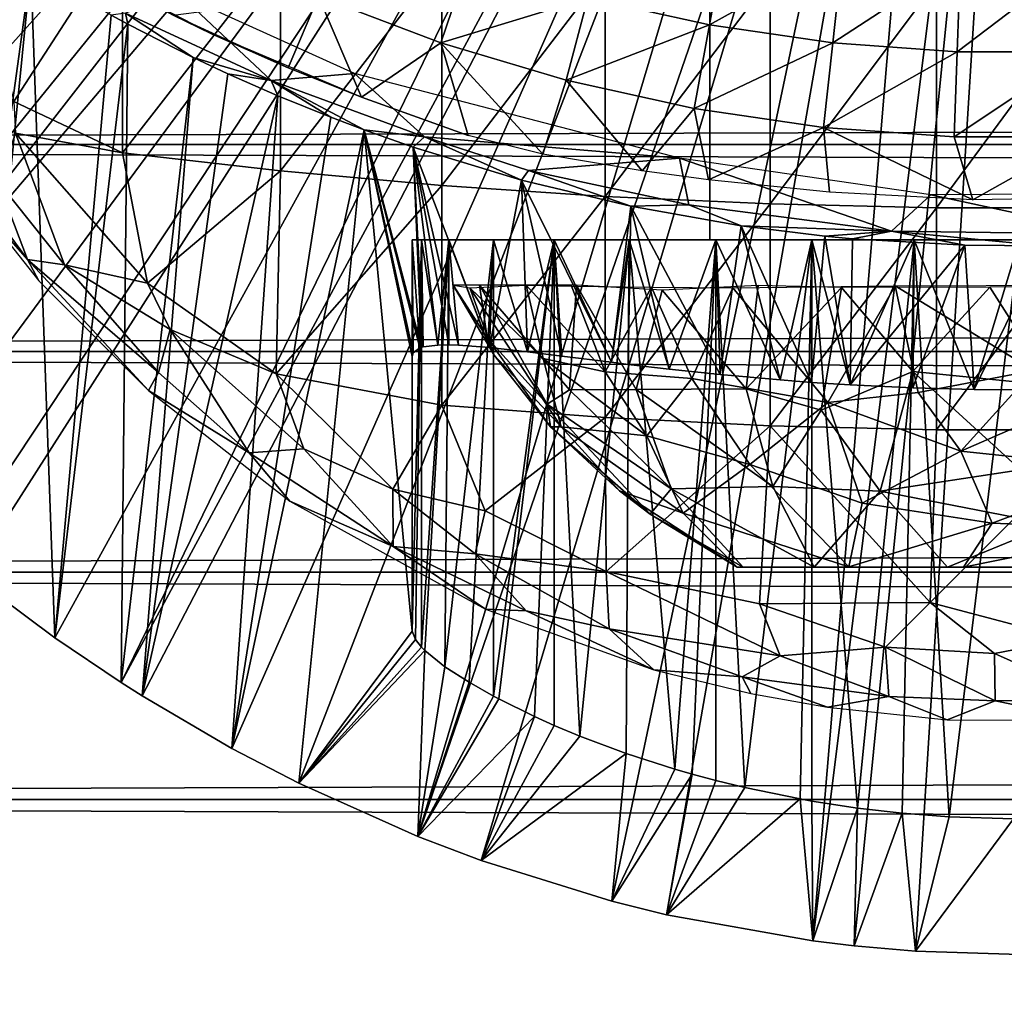
# Model space of a CAD drawing. Extents: x 0 to 598, y 0 to 1336.
# Drawn here: x 66 to 74, y 72 to 80 of the extents above; entities that cross this region are included whole.
import ezdxf

# ---------------------------------------------------------------- set-up
doc = ezdxf.new("R2010")
doc.units = 0
doc.header["$MEASUREMENT"] = 0

msp = doc.modelspace()

# ---------------------------------------------------------------- linework, layer by layer
for points in [[(71.476357, 87.160942, 276.06369), (61.144459, 79.559998, 276.06369), (60.85001, 80.009338, 276.06369)], [(61.94754, 78.446701, 276.06369), (61.144459, 79.559998, 276.06369), (71.476357, 87.160942, 276.06369)], [(61.94754, 78.446701, 276.06369), (71.476357, 87.160942, 276.06369), (62.31892, 77.9804, 276.06369)], [(62.31892, 77.9804, 276.06369), (71.476357, 87.160942, 276.06369), (71.876938, 86.760361, 276.06369)], [(62.31892, 77.9804, 276.06369), (71.876938, 86.760361, 276.06369), (63.155041, 77.02636, 276.06369)], [(71.876938, 86.760361, 276.06369), (63.606682, 76.560287, 276.06369), (63.155041, 77.02636, 276.06369)], [(71.876938, 86.760361, 276.06369), (63.79734, 76.373009, 276.06369), (63.606682, 76.560287, 276.06369)], [(72.341011, 86.435417, 276.06369), (63.79734, 76.373009, 276.06369), (71.876938, 86.760361, 276.06369)], [(72.341011, 86.435417, 276.06369), (64.463898, 75.759399, 276.06369), (63.79734, 76.373009, 276.06369)], [(64.980072, 75.325333, 276.06369), (64.463898, 75.759399, 276.06369), (72.341011, 86.435417, 276.06369)], [(65.153671, 75.186913, 276.06369), (64.980072, 75.325333, 276.06369), (72.341011, 86.435417, 276.06369)], [(72.341011, 86.435417, 276.06369), (65.865578, 74.656921, 276.06369), (65.153671, 75.186913, 276.06369)], [(72.341011, 86.435417, 276.06369), (66.421028, 74.283241, 276.06369), (65.865578, 74.656921, 276.06369)], [(72.854439, 86.195999, 276.06369), (66.421028, 74.283241, 276.06369), (72.341011, 86.435417, 276.06369)], [(72.854439, 86.195999, 276.06369), (66.598534, 74.17083, 276.06369), (66.421028, 74.283241, 276.06369)], [(67.351486, 73.730011, 276.06369), (66.598534, 74.17083, 276.06369), (72.854439, 86.195999, 276.06369)], [(72.854439, 86.195999, 276.06369), (67.91346, 73.437447, 276.06369), (67.351486, 73.730011, 276.06369)], [(72.854439, 86.195999, 276.06369), (68.913063, 72.989769, 276.06369), (67.91346, 73.437447, 276.06369)], [(73.401642, 86.04937, 276.06369), (68.913063, 72.989769, 276.06369), (72.854439, 86.195999, 276.06369)], [(73.401642, 86.04937, 276.06369), (69.443642, 72.788307, 276.06369), (68.913063, 72.989769, 276.06369)], [(70.54171, 72.447304, 276.06369), (69.443642, 72.788307, 276.06369), (73.401642, 86.04937, 276.06369)], [(73.401642, 86.04937, 276.06369), (71.000679, 72.33416, 276.06369), (70.54171, 72.447304, 276.06369)], [(73.401642, 86.04937, 276.06369), (72.228889, 72.11367, 276.06369), (71.000679, 72.33416, 276.06369)], [(73.966011, 86, 276.06369), (72.228889, 72.11367, 276.06369), (73.401642, 86.04937, 276.06369)], [(73.966011, 86, 276.06369), (72.576569, 72.072571, 276.06369), (72.228889, 72.11367, 276.06369)], [(73.091751, 72.028648, 276.06369), (72.576569, 72.072571, 276.06369), (73.966011, 86, 276.06369)], [(73.966011, 86, 276.06369), (73.966011, 72, 276.06369), (73.091751, 72.028648, 276.06369)], [(65.135933, 80.731194, 361.180206), (65.520729, 79.159477, 360.813507), (66.43322, 80.571289, 361.674988)], [(65.017761, 80.688759, 325.607788), (64.980072, 75.325333, 276.06369), (65.66317, 80.273743, 325.609985)], [(66.43322, 80.571289, 361.674988), (65.520729, 79.159477, 360.813507), (66.43322, 78.72979, 361.034088)], [(66.43322, 80.571289, 361.674988), (66.43322, 78.72979, 361.034088), (67.760933, 80.437027, 362.090393)], [(70.33934, 80.03109, 335.546295), (71.501701, 80.567497, 334.6409), (71.361801, 79.804878, 335.546295)], [(71.361801, 79.804878, 335.546295), (71.501701, 80.567497, 334.6409), (72.482208, 80.424171, 334.6409)], [(40.000011, 78.800003, 356.589905), (557.866028, 78.800003, 356.589905), (557.866028, 80.370659, 355.490204)], [(40.000011, 78.800003, 356.589905), (557.866028, 80.370659, 355.490204), (40.000011, 80.370659, 355.490204)], [(40.000011, 80.370659, 338.637207), (557.866028, 80.370659, 338.637207), (557.866028, 78.800003, 337.537415)], [(40.000011, 80.370659, 338.637207), (557.866028, 78.800003, 337.537415), (40.000011, 78.800003, 337.537415)], [(67.760933, 80.437027, 362.090393), (66.43322, 78.72979, 361.034088), (67.760933, 78.577118, 361.443207)], [(67.760933, 80.437027, 362.090393), (67.760933, 78.577118, 361.443207), (69.11367, 80.328972, 362.424805)], [(71.361801, 79.804878, 335.546295), (72.482208, 80.424171, 334.6409), (72.39798, 79.653412, 335.546295)], [(72.39798, 79.653412, 335.546295), (72.482208, 80.424171, 334.6409), (73.470528, 80.35231, 334.6409)], [(69.11367, 80.328972, 362.424805), (67.760933, 78.577118, 361.443207), (69.11367, 78.454239, 361.7724)], [(68.078918, 80.043373, 336.499786), (69.335968, 80.330841, 335.546295), (69.106438, 79.653221, 336.499786)], [(69.106438, 79.653221, 336.499786), (69.335968, 80.330841, 335.546295), (70.33934, 80.03109, 335.546295)], [(69.11367, 80.328972, 362.424805), (69.11367, 78.454239, 361.7724), (70.485992, 80.247543, 362.676788)], [(72.39798, 79.653412, 335.546295), (73.470528, 80.35231, 334.6409), (73.442413, 79.577477, 335.546295)], [(73.442413, 79.577477, 335.546295), (73.470528, 80.35231, 334.6409), (74.461479, 80.35231, 334.6409)], [(73.442413, 79.577477, 335.546295), (74.461479, 80.35231, 334.6409), (74.489594, 79.577477, 335.546295)], [(65.66317, 80.273743, 325.609985), (64.980072, 75.325333, 276.06369), (65.153671, 75.186913, 276.06369)], [(65.66317, 80.273743, 325.609985), (65.153671, 75.186913, 276.06369), (65.865578, 74.656921, 276.06369)], [(65.865578, 74.656921, 276.06369), (66.337784, 79.884659, 325.612), (65.66317, 80.273743, 325.609985)], [(66.228088, 80.224487, 338.562286), (66.85881, 79.885574, 337.496796), (67.179817, 79.728783, 338.165497)], [(70.485992, 80.247543, 362.676788), (69.11367, 78.454239, 361.7724), (70.485992, 78.361649, 362.020508)], [(70.485992, 80.247543, 362.676788), (70.485992, 78.361649, 362.020508), (71.872368, 80.193069, 362.845306)], [(71.872368, 80.193069, 362.845306), (70.485992, 78.361649, 362.020508), (71.872368, 78.299698, 362.186401)], [(71.365997, 80.243553, 290.663696), (71.365997, 80.243553, 310.463715), (71.365997, 78, 290.663696)], [(71.365997, 78, 290.663696), (71.365997, 80.243553, 310.463715), (71.365997, 78, 310.463715)], [(71.872368, 80.193069, 362.845306), (71.872368, 78.299698, 362.186401), (73.267181, 80.165779, 362.92981)], [(73.267181, 80.165779, 362.92981), (71.872368, 78.299698, 362.186401), (73.267181, 78.268669, 362.269592)], [(73.267181, 80.165779, 362.92981), (73.267181, 78.268669, 362.269592), (74.664833, 80.165779, 362.92981)], [(74.664833, 80.165779, 362.92981), (73.267181, 78.268669, 362.269592), (74.664833, 78.268669, 362.269592)], [(66.909843, 80.064545, 326.066986), (66.459526, 79.901878, 325.851379), (67.681892, 79.335907, 325.895416)], [(68.078918, 80.043373, 336.499786), (67.825302, 79.442123, 337.497314), (66.85881, 79.885574, 337.496796)], [(66.909843, 80.064545, 326.066986), (67.681892, 79.335907, 325.895416), (68.380257, 79.393791, 326.052124)], [(68.440437, 79.197701, 337.497314), (67.825302, 79.442123, 337.497314), (68.078918, 80.043373, 336.499786)], [(69.106438, 79.653221, 336.499786), (68.440437, 79.197701, 337.497314), (68.078918, 80.043373, 336.499786)], [(69.106438, 79.653221, 336.499786), (70.33934, 80.03109, 335.546295), (70.159554, 79.338608, 336.499786)], [(70.159554, 79.338608, 336.499786), (70.33934, 80.03109, 335.546295), (71.361801, 79.804878, 335.546295)], [(65.865578, 74.656921, 276.06369), (66.478981, 79.808647, 325.612488), (66.337784, 79.884659, 325.612)], [(66.337784, 79.884659, 325.612), (66.478981, 79.808647, 325.612488), (66.459526, 79.901878, 325.851379)], [(66.459526, 79.901878, 325.851379), (66.478981, 79.808647, 325.612488), (67.02803, 79.530151, 325.614014)], [(66.459526, 79.901878, 325.851379), (67.02803, 79.530151, 325.614014), (67.681892, 79.335907, 325.895416)], [(67.179817, 79.728783, 338.165497), (66.85881, 79.885574, 337.496796), (67.825302, 79.442123, 337.497314)], [(66.421028, 74.283241, 276.06369), (66.478981, 79.808647, 325.612488), (65.865578, 74.656921, 276.06369)], [(66.421028, 74.283241, 276.06369), (67.02803, 79.530151, 325.614014), (66.478981, 79.808647, 325.612488)], [(70.159554, 79.338608, 336.499786), (71.361801, 79.804878, 335.546295), (71.232712, 79.101189, 336.499786)], [(71.232712, 79.101189, 336.499786), (71.361801, 79.804878, 335.546295), (72.39798, 79.653412, 335.546295)], [(67.179817, 79.728783, 338.165497), (67.825302, 79.442123, 337.497314), (68.440437, 79.197701, 337.791809)], [(69.106438, 79.653221, 336.499786), (69.334999, 78.875389, 337.533569), (68.440437, 79.197701, 337.497314)], [(70.159554, 79.338608, 336.499786), (69.963882, 78.719292, 337.491089), (69.106438, 79.653221, 336.499786)], [(69.963882, 78.719292, 337.491089), (69.334999, 78.875389, 337.533569), (69.106438, 79.653221, 336.499786)], [(71.232712, 79.101189, 336.499786), (72.39798, 79.653412, 335.546295), (72.320251, 78.942223, 336.499786)], [(72.320251, 78.942223, 336.499786), (72.39798, 79.653412, 335.546295), (73.442413, 79.577477, 335.546295)], [(72.320251, 78.942223, 336.499786), (73.442413, 79.577477, 335.546295), (73.416458, 78.862518, 336.499786)], [(73.416458, 78.862518, 336.499786), (73.442413, 79.577477, 335.546295), (74.489594, 79.577477, 335.546295)], [(73.416458, 78.862518, 336.499786), (74.489594, 79.577477, 335.546295), (74.515549, 78.862518, 336.499786)], [(66.598534, 74.17083, 276.06369), (67.02803, 79.530151, 325.614014), (66.421028, 74.283241, 276.06369)], [(66.598534, 74.17083, 276.06369), (67.31884, 79.393227, 325.614807), (67.02803, 79.530151, 325.614014)], [(67.681892, 79.335907, 325.895416), (67.02803, 79.530151, 325.614014), (67.31884, 79.393227, 325.614807)], [(67.737091, 79.208672, 325.615814), (67.31884, 79.393227, 325.614807), (66.598534, 74.17083, 276.06369)], [(67.681892, 79.335907, 325.895416), (67.31884, 79.393227, 325.614807), (67.737091, 79.208672, 325.615814)], [(68.380257, 79.393791, 326.052124), (67.681892, 79.335907, 325.895416), (68.967812, 78.86467, 325.922333)], [(68.440437, 79.197701, 337.791809), (67.825302, 79.442123, 337.497314), (68.440437, 79.197701, 337.497314)], [(68.380257, 79.393791, 326.052124), (68.967812, 78.86467, 325.922333), (71.110649, 78.685638, 326.068726)], [(67.681892, 79.335907, 325.895416), (68.463966, 78.921242, 325.617493), (68.967812, 78.86467, 325.922333)], [(67.681892, 79.335907, 325.895416), (67.737091, 79.208672, 325.615814), (68.182068, 79.027809, 325.616791)], [(67.681892, 79.335907, 325.895416), (68.182068, 79.027809, 325.616791), (68.463966, 78.921242, 325.617493)], [(69.963882, 78.719292, 337.491089), (70.159554, 79.338608, 336.499786), (70.797012, 78.576958, 337.40799)], [(70.797012, 78.576958, 337.40799), (70.159554, 79.338608, 336.499786), (71.232712, 79.101189, 336.499786)], [(66.598534, 74.17083, 276.06369), (67.351486, 73.730011, 276.06369), (67.737091, 79.208672, 325.615814)], [(67.351486, 73.730011, 276.06369), (68.182068, 79.027809, 325.616791), (67.737091, 79.208672, 325.615814)], [(65.520729, 79.159477, 360.813507), (65.535721, 78.894119, 360.71167), (66.43322, 78.72979, 361.034088)], [(68.440437, 79.197701, 337.791809), (68.440437, 79.197701, 337.497314), (69.334999, 78.875389, 337.533569)], [(70.797012, 78.576958, 337.40799), (71.232712, 79.101189, 336.499786), (71.354393, 78.501472, 337.365112)], [(71.354393, 78.501472, 337.365112), (71.232712, 79.101189, 336.499786), (72.320251, 78.942223, 336.499786)], [(67.351486, 73.730011, 276.06369), (68.463966, 78.921242, 325.617493), (68.182068, 79.027809, 325.616791)], [(65.947823, 77.789299, 360.299988), (65.535721, 78.894119, 360.71167), (65.385002, 78.492256, 360.342926)], [(65.535721, 78.894119, 360.71167), (66.644745, 77.634697, 360.695587), (66.43322, 78.72979, 361.034088)], [(65.947823, 77.789299, 360.299988), (66.644745, 77.634697, 360.695587), (65.535721, 78.894119, 360.71167)], [(67.91346, 73.437447, 276.06369), (68.463966, 78.921242, 325.617493), (67.351486, 73.730011, 276.06369)], [(67.91346, 73.437447, 276.06369), (68.865997, 74.714203, 290.663696), (68.463966, 78.921242, 325.617493)], [(68.967812, 78.86467, 325.922333), (68.463966, 78.921242, 325.617493), (68.874634, 78.776802, 325.618286)], [(68.87455, 77.051567, 310.758911), (68.463966, 78.921242, 325.617493), (68.865997, 77.020332, 310.463715)], [(68.865997, 77.020332, 310.463715), (68.463966, 78.921242, 325.617493), (68.865997, 74.714203, 290.663696)], [(68.87455, 77.051567, 310.758911), (68.930641, 77.091347, 311.27301), (68.463966, 78.921242, 325.617493)], [(68.463966, 78.921242, 325.617493), (68.930641, 77.091347, 311.27301), (68.943489, 77.095673, 311.349304)], [(68.463966, 78.921242, 325.617493), (68.943489, 77.095673, 311.349304), (68.874634, 78.776802, 325.618286)], [(71.354393, 78.501472, 337.365112), (72.320251, 78.942223, 336.499786), (72.370781, 78.398453, 337.307587)], [(73.416458, 78.862518, 336.499786), (73.572372, 78.335663, 337.273376), (72.320251, 78.942223, 336.499786)], [(72.320251, 78.942223, 336.499786), (73.572372, 78.335663, 337.273376), (72.370781, 78.398453, 337.307587)], [(40.000011, 77.062218, 357.400299), (557.866028, 77.062218, 357.400299), (557.866028, 78.800003, 356.589905)], [(40.000011, 77.062218, 357.400299), (557.866028, 78.800003, 356.589905), (40.000011, 78.800003, 356.589905)], [(40.000011, 78.800003, 337.537415), (557.866028, 78.800003, 337.537415), (557.866028, 77.062218, 336.727112)], [(40.000011, 78.800003, 337.537415), (557.866028, 77.062218, 336.727112), (40.000011, 77.062218, 336.727112)], [(68.967812, 78.86467, 325.922333), (68.874634, 78.776802, 325.618286), (69.783691, 78.50106, 325.619904)], [(69.783691, 78.50106, 325.619904), (69.842804, 78.58152, 325.889496), (68.967812, 78.86467, 325.922333)], [(68.967812, 78.86467, 325.922333), (69.842804, 78.58152, 325.889496), (71.110649, 78.685638, 326.068726)], [(74.515549, 78.862518, 336.499786), (73.572372, 78.335663, 337.273376), (73.416458, 78.862518, 336.499786)], [(74.515549, 78.862518, 336.499786), (74.875877, 78.357567, 337.285309), (73.572372, 78.335663, 337.273376)], [(64.953278, 78.759392, 359.973389), (65.151443, 78.3862, 359.494507), (65.634682, 77.834152, 359.836823)], [(64.953278, 78.759392, 359.973389), (65.634682, 77.834152, 359.836823), (65.385002, 78.492256, 360.342926)], [(66.43322, 78.72979, 361.034088), (66.644745, 77.634697, 360.695587), (67.760933, 78.577118, 361.443207)], [(68.874634, 78.776802, 325.618286), (68.943489, 77.095673, 311.349304), (68.957481, 77.099579, 311.425293)], [(68.957481, 77.099579, 311.425293), (69.080681, 77.115349, 311.927795), (68.874634, 78.776802, 325.618286)], [(68.874634, 78.776802, 325.618286), (69.080681, 77.115349, 311.927795), (69.173569, 77.116623, 312.208008)], [(68.874634, 78.776802, 325.618286), (69.173569, 77.116623, 312.208008), (69.254532, 77.114113, 312.416107)], [(69.254532, 77.114113, 312.416107), (69.513763, 77.094299, 312.950195), (68.874634, 78.776802, 325.618286)], [(68.874634, 78.776802, 325.618286), (69.513763, 77.094299, 312.950195), (69.783691, 78.50106, 325.619904)], [(71.110649, 78.685638, 326.068726), (69.842804, 78.58152, 325.889496), (71.187775, 78.292152, 325.892578)], [(71.110649, 78.685638, 326.068726), (71.187775, 78.292152, 325.892578), (72.891357, 78.072952, 325.890717)], [(71.110649, 78.685638, 326.068726), (72.891357, 78.072952, 325.890717), (73.220375, 78.375824, 326.049164)], [(67.760933, 78.577118, 361.443207), (66.644745, 77.634697, 360.695587), (67.723312, 76.874756, 360.758423)], [(67.760933, 78.577118, 361.443207), (67.723312, 76.874756, 360.758423), (69.11367, 78.454239, 361.7724)], [(70.701843, 78.281464, 325.621185), (69.842804, 78.58152, 325.889496), (69.783691, 78.50106, 325.619904)], [(70.701843, 78.281464, 325.621185), (71.187775, 78.292152, 325.892578), (69.842804, 78.58152, 325.889496)], [(65.634682, 77.834152, 359.836823), (65.947823, 77.789299, 360.299988), (65.385002, 78.492256, 360.342926)], [(69.783691, 78.50106, 325.619904), (69.513763, 77.094299, 312.950195), (69.834053, 77.058746, 313.453186)], [(69.783691, 78.50106, 325.619904), (70.123093, 77.022919, 313.821655), (70.539101, 76.970642, 314.240814)], [(69.783691, 78.50106, 325.619904), (70.539101, 76.970642, 314.240814), (70.701843, 78.281464, 325.621185)], [(69.783691, 78.50106, 325.619904), (69.834053, 77.058746, 313.453186), (70.123093, 77.022919, 313.821655)], [(65.730637, 77.653587, 359.484222), (65.634682, 77.834152, 359.836823), (65.151443, 78.3862, 359.494507)], [(69.11367, 78.454239, 361.7724), (67.723312, 76.874756, 360.758423), (69.11367, 76.610497, 361.036987)], [(69.11367, 78.454239, 361.7724), (69.11367, 76.610497, 361.036987), (70.485992, 78.361649, 362.020508)], [(73.220375, 78.375824, 326.049164), (72.891357, 78.072952, 325.890717), (74.760399, 78.045219, 325.869568)], [(73.220375, 78.375824, 326.049164), (74.760399, 78.045219, 325.869568), (75.66642, 78.390236, 326.055878)], [(70.485992, 78.361649, 362.020508), (69.11367, 76.610497, 361.036987), (70.485992, 76.50692, 361.280701)], [(70.485992, 78.361649, 362.020508), (70.485992, 76.50692, 361.280701), (71.872368, 78.299698, 362.186401)], [(71.872368, 78.299698, 362.186401), (70.485992, 76.50692, 361.280701), (71.872368, 76.437637, 361.443695)], [(71.628632, 78.117233, 325.622192), (71.187775, 78.292152, 325.892578), (70.701843, 78.281464, 325.621185)], [(72.891357, 78.072952, 325.890717), (71.187775, 78.292152, 325.892578), (71.628632, 78.117233, 325.622192)], [(71.872368, 78.299698, 362.186401), (71.872368, 76.437637, 361.443695), (73.267181, 78.268669, 362.269592)], [(70.701843, 78.281464, 325.621185), (70.539101, 76.970642, 314.240814), (70.679573, 76.95343, 314.364197)], [(70.679573, 76.95343, 314.364197), (71.024269, 76.913147, 314.629791), (70.701843, 78.281464, 325.621185)], [(70.701843, 78.281464, 325.621185), (71.024269, 76.913147, 314.629791), (71.451035, 76.867767, 314.902344)], [(70.701843, 78.281464, 325.621185), (71.451035, 76.867767, 314.902344), (71.628632, 78.117233, 325.622192)], [(73.267181, 78.268669, 362.269592), (71.872368, 76.437637, 361.443695), (73.267181, 76.402924, 361.525391)], [(73.267181, 78.268669, 362.269592), (73.267181, 76.402924, 361.525391), (74.664833, 78.268669, 362.269592)], [(74.664833, 78.268669, 362.269592), (73.267181, 76.402924, 361.525391), (74.664833, 76.402924, 361.525391)], [(71.628632, 78.117233, 325.622192), (71.451035, 76.867767, 314.902344), (71.954559, 76.822472, 315.150299)], [(71.628632, 78.117233, 325.622192), (72.330177, 78.030029, 325.622711), (72.891357, 78.072952, 325.890717)], [(72.217613, 76.802521, 315.254944), (72.330177, 78.030029, 325.622711), (71.628632, 78.117233, 325.622192)], [(72.217613, 76.802521, 315.254944), (71.628632, 78.117233, 325.622192), (71.954559, 76.822472, 315.150299)], [(72.891357, 78.072952, 325.890717), (72.330177, 78.030029, 325.622711), (72.563782, 78.007957, 325.622894)], [(72.891357, 78.072952, 325.890717), (72.563782, 78.007957, 325.622894), (73.507133, 77.953629, 325.623199)], [(74.171631, 77.948448, 325.623199), (74.760399, 78.045219, 325.869568), (72.891357, 78.072952, 325.890717)], [(74.171631, 77.948448, 325.623199), (72.891357, 78.072952, 325.890717), (73.507133, 77.953629, 325.623199)], [(68.943489, 78, 289.778107), (68.865997, 78, 290.663696), (68.865997, 74.714203, 290.663696)], [(68.865997, 74.714203, 290.663696), (68.892776, 74.642921, 290.141815), (68.943489, 78, 289.778107)], [(68.87455, 77.051567, 310.758911), (68.865997, 77.020332, 310.463715), (68.865997, 78, 310.463715)], [(68.87455, 77.051567, 310.758911), (68.865997, 78, 310.463715), (68.930641, 77.091347, 311.27301)], [(68.930641, 77.091347, 311.27301), (68.865997, 78, 310.463715), (68.943489, 78, 311.349304)], [(68.865997, 78, 290.663696), (68.865997, 78, 310.463715), (68.865997, 74.714203, 290.663696)], [(68.865997, 74.714203, 290.663696), (68.865997, 78, 310.463715), (68.865997, 77.020332, 310.463715)], [(71.365997, 78, 310.463715), (68.865997, 78, 310.463715), (71.365997, 78, 290.663696)], [(71.365997, 78, 290.663696), (68.865997, 78, 310.463715), (68.865997, 78, 290.663696)], [(71.365997, 78, 290.663696), (68.865997, 78, 290.663696), (71.445152, 78, 289.98819)], [(71.445152, 78, 289.98819), (68.865997, 78, 290.663696), (68.943489, 78, 289.778107)], [(71.365997, 78, 310.463715), (68.943489, 78, 311.349304), (68.865997, 78, 310.463715)], [(68.943489, 78, 289.778107), (68.892776, 74.642921, 290.141815), (68.94355, 74.580872, 289.777802)], [(68.930641, 77.091347, 311.27301), (68.943489, 78, 311.349304), (68.943489, 77.095673, 311.349304)], [(68.943489, 78, 289.778107), (68.94355, 74.580872, 289.777802), (69.173569, 78, 288.919403)], [(69.173569, 78, 312.208008), (69.080681, 77.115349, 311.927795), (68.943489, 78, 311.349304)], [(68.943489, 78, 311.349304), (69.080681, 77.115349, 311.927795), (68.957481, 77.099579, 311.425293)], [(68.943489, 78, 311.349304), (68.957481, 77.099579, 311.425293), (68.943489, 77.095673, 311.349304)], [(71.445152, 78, 289.98819), (68.943489, 78, 289.778107), (69.173569, 78, 288.919403)], [(71.405502, 78, 310.915192), (69.173569, 78, 312.208008), (68.943489, 78, 311.349304)], [(71.405502, 78, 310.915192), (68.943489, 78, 311.349304), (71.365997, 78, 310.463715)], [(69.173569, 78, 288.919403), (68.94355, 74.580872, 289.777802), (68.972054, 74.552612, 289.628998)], [(69.173569, 78, 288.919403), (68.972054, 74.552612, 289.628998), (69.138748, 74.415947, 288.995911)], [(69.173569, 78, 312.208008), (69.173569, 77.116623, 312.208008), (69.080681, 77.115349, 311.927795)], [(69.173569, 78, 288.919403), (69.138748, 74.415947, 288.995911), (69.549278, 78, 288.113708)], [(69.549278, 78, 288.113708), (69.138748, 74.415947, 288.995911), (69.344147, 74.285133, 288.50769)], [(69.549278, 78, 313.013702), (69.513763, 77.094299, 312.950195), (69.173569, 78, 312.208008)], [(69.173569, 78, 312.208008), (69.513763, 77.094299, 312.950195), (69.254532, 77.114113, 312.416107)], [(69.173569, 78, 312.208008), (69.254532, 77.114113, 312.416107), (69.173569, 77.116623, 312.208008)], [(71.445152, 78, 289.98819), (69.173569, 78, 288.919403), (71.71434, 78, 289.363708)], [(71.71434, 78, 289.363708), (69.173569, 78, 288.919403), (69.549278, 78, 288.113708)], [(71.522797, 78, 311.352905), (69.549278, 78, 313.013702), (69.173569, 78, 312.208008)], [(71.522797, 78, 311.352905), (69.173569, 78, 312.208008), (71.405502, 78, 310.915192)], [(69.549278, 78, 288.113708), (69.344147, 74.285133, 288.50769), (69.549339, 74.168488, 288.113586)], [(69.549278, 78, 313.013702), (69.834053, 77.058746, 313.453186), (69.513763, 77.094299, 312.950195)], [(69.549278, 78, 288.113708), (69.549339, 74.168488, 288.113586), (70.059181, 78, 287.385498)], [(70.059181, 78, 313.741913), (69.834053, 77.058746, 313.453186), (69.549278, 78, 313.013702)], [(71.71434, 78, 289.363708), (69.549278, 78, 288.113708), (72.120293, 78, 288.818604)], [(72.120293, 78, 288.818604), (69.549278, 78, 288.113708), (70.059181, 78, 287.385498)], [(71.828064, 78, 311.960388), (70.059181, 78, 313.741913), (69.549278, 78, 313.013702)], [(71.828064, 78, 311.960388), (69.549278, 78, 313.013702), (71.522797, 78, 311.352905)], [(70.059181, 78, 287.385498), (69.549339, 74.168488, 288.113586), (69.592827, 74.145317, 288.039703)], [(70.059181, 78, 287.385498), (69.592827, 74.145317, 288.039703), (69.892487, 73.997055, 287.594269)], [(70.059181, 78, 313.741913), (70.123093, 77.022919, 313.821655), (69.834053, 77.058746, 313.453186)], [(70.059181, 78, 287.385498), (69.892487, 73.997055, 287.594269), (70.059151, 73.92247, 287.385498)], [(70.059181, 78, 287.385498), (70.059151, 73.92247, 287.385498), (70.273727, 73.832848, 287.145599)], [(70.059181, 78, 287.385498), (70.273727, 73.832848, 287.145599), (70.68779, 78, 286.756805)], [(70.123093, 77.022919, 313.821655), (70.059181, 78, 313.741913), (70.539101, 76.970642, 314.240814)], [(70.539101, 76.970642, 314.240814), (70.059181, 78, 313.741913), (70.68779, 78, 314.370514)], [(72.120293, 78, 288.818604), (70.059181, 78, 287.385498), (70.68779, 78, 286.756805)], [(71.828064, 78, 311.960388), (70.68779, 78, 314.370514), (70.059181, 78, 313.741913)], [(70.68779, 78, 286.756805), (70.273727, 73.832848, 287.145599), (70.662231, 73.687012, 286.777008)], [(70.539101, 76.970642, 314.240814), (70.68779, 78, 314.370514), (70.679573, 76.95343, 314.364197)], [(71.070671, 73.556084, 286.46521), (70.68779, 78, 286.756805), (70.662231, 73.687012, 286.777008)], [(70.68779, 78, 314.370514), (71.024269, 76.913147, 314.629791), (70.679573, 76.95343, 314.364197)], [(71.070671, 73.556084, 286.46521), (71.416008, 78, 286.247009), (70.68779, 78, 286.756805)], [(71.416008, 78, 314.880402), (71.024269, 76.913147, 314.629791), (70.68779, 78, 314.370514)], [(72.120293, 78, 288.818604), (70.68779, 78, 286.756805), (72.666, 78, 288.411987)], [(72.666, 78, 288.411987), (70.68779, 78, 286.756805), (71.416008, 78, 286.247009)], [(72.294762, 78, 312.455414), (71.416008, 78, 314.880402), (70.68779, 78, 314.370514)], [(72.294762, 78, 312.455414), (70.68779, 78, 314.370514), (71.828064, 78, 311.960388)], [(71.416008, 78, 314.880402), (71.451035, 76.867767, 314.902344), (71.024269, 76.913147, 314.629791)], [(71.215637, 73.514229, 286.368805), (71.416008, 78, 286.247009), (71.070671, 73.556084, 286.46521)], [(71.215637, 73.514229, 286.368805), (71.415649, 73.460449, 286.247192), (71.416008, 78, 286.247009)], [(71.416008, 78, 286.247009), (71.415649, 73.460449, 286.247192), (71.65976, 73.400864, 286.114899)], [(71.416008, 78, 286.247009), (71.65976, 73.400864, 286.114899), (72.221703, 78, 285.871185)], [(71.451035, 76.867767, 314.902344), (71.416008, 78, 314.880402), (71.954559, 76.822472, 315.150299)], [(71.954559, 76.822472, 315.150299), (71.416008, 78, 314.880402), (72.221703, 78, 315.256104)], [(72.666, 78, 288.411987), (71.416008, 78, 286.247009), (73.076752, 78, 288.22049)], [(73.076752, 78, 288.22049), (71.416008, 78, 286.247009), (72.221703, 78, 285.871185)], [(72.862862, 78, 312.828857), (72.221703, 78, 315.256104), (71.416008, 78, 314.880402)], [(72.862862, 78, 312.828857), (71.416008, 78, 314.880402), (72.294762, 78, 312.455414)], [(72.221703, 78, 285.871185), (71.65976, 73.400864, 286.114899), (72.123138, 73.305367, 285.908295)], [(71.954559, 76.822472, 315.150299), (72.221703, 78, 315.256104), (72.217613, 76.802521, 315.254944)], [(72.221703, 78, 285.871185), (72.123138, 73.305367, 285.908295), (72.221474, 73.288002, 285.871307)], [(72.542801, 76.781487, 315.361115), (72.330177, 78.030029, 325.622711), (72.217613, 76.802521, 315.254944)], [(72.221703, 78, 315.256104), (72.542801, 76.781487, 315.361115), (72.217613, 76.802521, 315.254944)], [(72.604729, 73.229713, 285.748688), (72.221703, 78, 285.871185), (72.221474, 73.288002, 285.871307)], [(72.604729, 73.229713, 285.748688), (73.080406, 78, 285.641205), (72.221703, 78, 285.871185)], [(73.080406, 78, 315.486206), (72.542801, 76.781487, 315.361115), (72.221703, 78, 315.256104)], [(73.076752, 78, 288.22049), (72.221703, 78, 285.871185), (73.514519, 78, 288.10321)], [(73.514519, 78, 288.10321), (72.221703, 78, 285.871185), (73.080406, 78, 285.641205)], [(72.862862, 78, 312.828857), (73.080406, 78, 315.486206), (72.221703, 78, 315.256104)], [(72.542801, 76.781487, 315.361115), (72.563782, 78.007957, 325.622894), (72.330177, 78.030029, 325.622711)], [(73.507133, 77.953629, 325.623199), (72.563782, 78.007957, 325.622894), (72.542801, 76.781487, 315.361115)], [(73.080406, 78, 315.486206), (73.068657, 76.756516, 315.4841), (72.542801, 76.781487, 315.361115)], [(72.979706, 73.185738, 285.657684), (73.080406, 78, 285.641205), (72.604729, 73.229713, 285.748688)], [(73.514519, 78, 313.0242), (73.080406, 78, 315.486206), (72.862862, 78, 312.828857)], [(73.080406, 78, 285.641205), (72.979706, 73.185738, 285.657684), (73.373596, 73.156883, 285.598206)], [(73.068657, 76.756516, 315.4841), (73.080406, 78, 315.486206), (73.584511, 76.742981, 315.549408)], [(73.080406, 78, 285.641205), (73.373596, 73.156883, 285.598206), (73.966011, 78, 285.56369)], [(73.584511, 76.742981, 315.549408), (73.080406, 78, 315.486206), (73.966011, 78, 315.56369)], [(73.514519, 78, 288.10321), (73.080406, 78, 285.641205), (73.966011, 78, 288.06369)], [(73.966011, 78, 288.06369), (73.080406, 78, 285.641205), (73.966011, 78, 285.56369)], [(73.514519, 78, 313.0242), (73.966011, 78, 315.56369), (73.080406, 78, 315.486206)], [(73.966011, 78, 285.56369), (73.373596, 73.156883, 285.598206), (73.914078, 73.138962, 285.56192)], [(73.966011, 78, 313.06369), (73.966011, 78, 315.56369), (73.514519, 78, 313.0242)], [(73.584511, 76.742981, 315.549408), (73.966011, 78, 315.56369), (73.957916, 76.739761, 315.564362)], [(72.542801, 76.781487, 315.361115), (73.068657, 76.756516, 315.4841), (73.507133, 77.953629, 325.623199)], [(73.507133, 77.953629, 325.623199), (73.068657, 76.756516, 315.4841), (73.584511, 76.742981, 315.549408)], [(73.507133, 77.953629, 325.623199), (73.584511, 76.742981, 315.549408), (74.171631, 77.948448, 325.623199)], [(74.171631, 77.948448, 325.623199), (73.584511, 76.742981, 315.549408), (73.957916, 76.739761, 315.564362)], [(66.735977, 76.884315, 360.14032), (65.947823, 77.789299, 360.299988), (65.634682, 77.834152, 359.836823)], [(66.650475, 76.73333, 359.463501), (66.735977, 76.884315, 360.14032), (65.634682, 77.834152, 359.836823)], [(66.650475, 76.73333, 359.463501), (65.634682, 77.834152, 359.836823), (65.730637, 77.653587, 359.484222)], [(66.833847, 77.245132, 360.569397), (66.644745, 77.634697, 360.695587), (65.947823, 77.789299, 360.299988)], [(66.735977, 76.884315, 360.14032), (66.833847, 77.245132, 360.569397), (65.947823, 77.789299, 360.299988)], [(66.833847, 77.245132, 360.569397), (67.723312, 76.874756, 360.758423), (66.644745, 77.634697, 360.695587)], [(69.495644, 77.175797, 301.184265), (69.430153, 77.618927, 302.103088), (69.209152, 77.61808, 300.752838)], [(69.495644, 77.175797, 301.184265), (69.209152, 77.61808, 300.752838), (69.554955, 77.030243, 300.359802)], [(69.554955, 77.030243, 300.359802), (69.209152, 77.61808, 300.752838), (69.350662, 77.594986, 299.421204)], [(69.350662, 77.594986, 299.421204), (69.822044, 77.619011, 298.268066), (69.966797, 77.003761, 298.78241)], [(70.11763, 76.430481, 299.666595), (69.554955, 77.030243, 300.359802), (69.350662, 77.594986, 299.421204)], [(70.11763, 76.430481, 299.666595), (69.350662, 77.594986, 299.421204), (69.966797, 77.003761, 298.78241)], [(70.18676, 76.738731, 302.510834), (69.430153, 77.618927, 302.103088), (69.998466, 76.618919, 301.72934)], [(69.998466, 76.618919, 301.72934), (69.430153, 77.618927, 302.103088), (69.495644, 77.175797, 301.184265)], [(70.18676, 76.738731, 302.510834), (70.246323, 77.618927, 303.609955), (69.430153, 77.618927, 302.103088)], [(69.966797, 77.003761, 298.78241), (69.822044, 77.619011, 298.268066), (70.486069, 76.890327, 298.064728)], [(70.486069, 76.890327, 298.064728), (69.822044, 77.619011, 298.268066), (70.203415, 77.608902, 297.710785)], [(70.745575, 76.742722, 303.313721), (70.246323, 77.618927, 303.609955), (70.18676, 76.738731, 302.510834)], [(70.486069, 76.890327, 298.064728), (70.203415, 77.608902, 297.710785), (70.875389, 77.601044, 296.996765)], [(70.965584, 77.575272, 304.311798), (70.246323, 77.618927, 303.609955), (70.745575, 76.742722, 303.313721)], [(70.486069, 76.890327, 298.064728), (70.875389, 77.601044, 296.996765), (71.215225, 76.83374, 297.339935)], [(71.670219, 76.74836, 304.163025), (70.965584, 77.575272, 304.311798), (70.745575, 76.742722, 303.313721)], [(71.215225, 76.83374, 297.339935), (70.875389, 77.601044, 296.996765), (71.557999, 77.594894, 296.511414)], [(71.670219, 76.74836, 304.163025), (71.769585, 77.615211, 304.844635), (70.965584, 77.575272, 304.311798)], [(71.215225, 76.83374, 297.339935), (71.557999, 77.594894, 296.511414), (72.355453, 76.633339, 296.816071)], [(72.355453, 76.633339, 296.816071), (71.557999, 77.594894, 296.511414), (72.920998, 77.61142, 295.958527)], [(72.469261, 77.599068, 305.150909), (71.769585, 77.615211, 304.844635), (71.670219, 76.74836, 304.163025)], [(72.30085, 76.569, 304.335266), (72.469261, 77.599068, 305.150909), (71.670219, 76.74836, 304.163025)], [(73.069588, 76.894356, 304.856934), (72.469261, 77.599068, 305.150909), (72.30085, 76.569, 304.335266)], [(72.355453, 76.633339, 296.816071), (72.920998, 77.61142, 295.958527), (73.114632, 76.717041, 296.506714)], [(73.717346, 77.601006, 305.377136), (72.469261, 77.599068, 305.150909), (73.069588, 76.894356, 304.856934)], [(72.920998, 77.61142, 295.958527), (74.446648, 77.619019, 295.879791), (74.085594, 76.903282, 296.286011)], [(73.114632, 76.717041, 296.506714), (72.920998, 77.61142, 295.958527), (74.085594, 76.903282, 296.286011)], [(74.240982, 76.775696, 304.83609), (73.717346, 77.601006, 305.377136), (73.069588, 76.894356, 304.856934)], [(74.240982, 76.775696, 304.83609), (75.096161, 77.614838, 305.265839), (73.717346, 77.601006, 305.377136)], [(67.497581, 76.21093, 360.058685), (66.833847, 77.245132, 360.569397), (66.735977, 76.884315, 360.14032)], [(67.955322, 76.245506, 360.483521), (67.723312, 76.874756, 360.758423), (66.833847, 77.245132, 360.569397)], [(67.497581, 76.21093, 360.058685), (67.955322, 76.245506, 360.483521), (66.833847, 77.245132, 360.569397)], [(69.998466, 76.618919, 301.72934), (69.495644, 77.175797, 301.184265), (70.027901, 76.430611, 300.987091)], [(70.027901, 76.430611, 300.987091), (69.495644, 77.175797, 301.184265), (69.554955, 77.030243, 300.359802)], [(40.000011, 75.210129, 357.896606), (557.866028, 75.210129, 357.896606), (557.866028, 77.062218, 357.400299)], [(40.000011, 75.210129, 357.896606), (557.866028, 77.062218, 357.400299), (40.000011, 77.062218, 357.400299)], [(40.000011, 77.062218, 336.727112), (557.866028, 77.062218, 336.727112), (557.866028, 75.210129, 336.230804)], [(40.000011, 77.062218, 336.727112), (557.866028, 75.210129, 336.230804), (40.000011, 75.210129, 336.230804)], [(70.027901, 76.430611, 300.987091), (69.554955, 77.030243, 300.359802), (70.11763, 76.430481, 299.666595)], [(70.11763, 76.430481, 299.666595), (69.966797, 77.003761, 298.78241), (70.836075, 76.352341, 298.318909)], [(70.836075, 76.352341, 298.318909), (69.966797, 77.003761, 298.78241), (70.486069, 76.890327, 298.064728)], [(70.836075, 76.352341, 298.318909), (70.486069, 76.890327, 298.064728), (71.215225, 76.83374, 297.339935)], [(72.795959, 75.889244, 303.811188), (73.069588, 76.894356, 304.856934), (72.30085, 76.569, 304.335266)], [(73.974625, 76.068619, 304.235474), (73.069588, 76.894356, 304.856934), (72.795959, 75.889244, 303.811188)], [(73.974625, 76.068619, 304.235474), (74.240982, 76.775696, 304.83609), (73.069588, 76.894356, 304.856934)], [(73.471313, 76.224312, 296.88327), (73.114632, 76.717041, 296.506714), (74.085594, 76.903282, 296.286011)], [(73.471313, 76.224312, 296.88327), (74.085594, 76.903282, 296.286011), (74.951553, 76.868599, 296.421326)], [(66.650475, 76.73333, 359.463501), (67.497581, 76.21093, 360.058685), (66.735977, 76.884315, 360.14032)], [(69.11367, 76.610497, 361.036987), (67.723312, 76.874756, 360.758423), (68.70256, 75.904991, 360.61618)], [(68.70256, 75.904991, 360.61618), (67.723312, 76.874756, 360.758423), (67.955322, 76.245506, 360.483521)], [(70.836075, 76.352341, 298.318909), (71.215225, 76.83374, 297.339935), (71.700165, 76.111702, 297.748718)], [(71.700165, 76.111702, 297.748718), (71.215225, 76.83374, 297.339935), (72.355453, 76.633339, 296.816071)], [(73.471313, 76.224312, 296.88327), (74.951553, 76.868599, 296.421326), (74.933052, 76.071625, 297.14978)], [(67.839333, 75.805717, 359.458923), (67.497581, 76.21093, 360.058685), (66.650475, 76.73333, 359.463501)], [(71.039894, 75.909706, 302.424469), (70.18676, 76.738731, 302.510834), (69.998466, 76.618919, 301.72934)], [(71.039894, 75.909706, 302.424469), (70.745575, 76.742722, 303.313721), (70.18676, 76.738731, 302.510834)], [(71.893517, 75.928642, 303.367462), (71.670219, 76.74836, 304.163025), (70.745575, 76.742722, 303.313721)], [(71.893517, 75.928642, 303.367462), (70.745575, 76.742722, 303.313721), (71.039894, 75.909706, 302.424469)], [(71.893517, 75.928642, 303.367462), (72.30085, 76.569, 304.335266), (71.670219, 76.74836, 304.163025)], [(72.355453, 76.633339, 296.816071), (73.114632, 76.717041, 296.506714), (73.471313, 76.224312, 296.88327)], [(68.70256, 75.904991, 360.61618), (69.479019, 75.725052, 360.736206), (69.11367, 76.610497, 361.036987)], [(69.11367, 76.610497, 361.036987), (69.479019, 75.725052, 360.736206), (70.485992, 76.50692, 361.280701)], [(71.039894, 75.909706, 302.424469), (69.998466, 76.618919, 301.72934), (70.862907, 75.696922, 301.116394)], [(70.862907, 75.696922, 301.116394), (69.998466, 76.618919, 301.72934), (70.027901, 76.430611, 300.987091)], [(72.644478, 75.787834, 297.643402), (71.700165, 76.111702, 297.748718), (72.355453, 76.633339, 296.816071)], [(72.795959, 75.889244, 303.811188), (72.30085, 76.569, 304.335266), (71.893517, 75.928642, 303.367462)], [(72.644478, 75.787834, 297.643402), (72.355453, 76.633339, 296.816071), (73.471313, 76.224312, 296.88327)], [(70.485992, 76.50692, 361.280701), (69.479019, 75.725052, 360.736206), (70.494987, 75.213669, 360.711609)], [(70.485992, 76.50692, 361.280701), (70.494987, 75.213669, 360.711609), (71.872368, 76.437637, 361.443695)], [(70.862907, 75.696922, 301.116394), (70.027901, 76.430611, 300.987091), (70.605141, 75.892479, 300.183838)], [(70.605141, 75.892479, 300.183838), (70.027901, 76.430611, 300.987091), (70.11763, 76.430481, 299.666595)], [(70.605141, 75.892479, 300.183838), (70.11763, 76.430481, 299.666595), (71.140251, 75.705254, 299.196045)], [(71.140251, 75.705254, 299.196045), (70.11763, 76.430481, 299.666595), (70.836075, 76.352341, 298.318909)], [(70.494987, 75.213669, 360.711609), (71.782684, 74.944733, 360.77002), (71.872368, 76.437637, 361.443695)], [(71.872368, 76.437637, 361.443695), (71.782684, 74.944733, 360.77002), (73.215874, 74.954865, 360.884949)], [(71.872368, 76.437637, 361.443695), (73.215874, 74.954865, 360.884949), (73.267181, 76.402924, 361.525391)], [(73.267181, 76.402924, 361.525391), (73.215874, 74.954865, 360.884949), (74.664833, 76.402924, 361.525391)], [(74.664833, 76.402924, 361.525391), (73.215874, 74.954865, 360.884949), (74.379997, 74.645699, 360.745789)], [(71.140251, 75.705254, 299.196045), (70.836075, 76.352341, 298.318909), (71.700165, 76.111702, 297.748718)], [(68.707443, 75.424873, 360.017883), (67.955322, 76.245506, 360.483521), (67.497581, 76.21093, 360.058685)], [(68.707443, 75.424873, 360.017883), (68.70256, 75.904991, 360.61618), (67.955322, 76.245506, 360.483521)], [(67.839333, 75.805717, 359.458923), (68.707443, 75.424873, 360.017883), (67.497581, 76.21093, 360.058685)], [(72.644478, 75.787834, 297.643402), (73.471313, 76.224312, 296.88327), (73.735527, 75.62001, 297.599609)], [(73.735527, 75.62001, 297.599609), (73.471313, 76.224312, 296.88327), (74.933052, 76.071625, 297.14978)], [(71.140251, 75.705254, 299.196045), (71.700165, 76.111702, 297.748718), (72.533134, 75.255447, 298.60611)], [(72.533134, 75.255447, 298.60611), (71.700165, 76.111702, 297.748718), (72.644478, 75.787834, 297.643402)], [(74.233368, 75.609192, 303.624603), (73.974625, 76.068619, 304.235474), (72.795959, 75.889244, 303.811188)], [(73.735527, 75.62001, 297.599609), (74.933052, 76.071625, 297.14978), (75.058281, 75.566231, 297.857117)], [(69.394196, 75.363922, 360.428589), (69.479019, 75.725052, 360.736206), (68.70256, 75.904991, 360.61618)], [(68.707443, 75.424873, 360.017883), (69.394196, 75.363922, 360.428589), (68.70256, 75.904991, 360.61618)], [(71.644737, 75.250145, 301.390472), (71.039894, 75.909706, 302.424469), (70.862907, 75.696922, 301.116394)], [(71.893517, 75.928642, 303.367462), (71.039894, 75.909706, 302.424469), (72.240891, 75.250214, 302.354614)], [(72.240891, 75.250214, 302.354614), (71.039894, 75.909706, 302.424469), (71.644737, 75.250145, 301.390472)], [(72.240891, 75.250214, 302.354614), (72.795959, 75.889244, 303.811188), (71.893517, 75.928642, 303.367462)], [(70.862907, 75.696922, 301.116394), (70.605141, 75.892479, 300.183838), (71.594849, 75.251724, 299.955872)], [(71.594849, 75.251724, 299.955872), (70.605141, 75.892479, 300.183838), (71.140251, 75.705254, 299.196045)], [(73.35984, 75.25061, 302.950348), (72.795959, 75.889244, 303.811188), (72.240891, 75.250214, 302.354614)], [(73.35984, 75.25061, 302.950348), (74.233368, 75.609192, 303.624603), (72.795959, 75.889244, 303.811188)], [(69.481133, 74.897964, 359.470795), (68.707443, 75.424873, 360.017883), (67.839333, 75.805717, 359.458923)], [(72.533134, 75.255447, 298.60611), (72.644478, 75.787834, 297.643402), (73.735527, 75.62001, 297.599609)], [(70.494987, 75.213669, 360.711609), (69.479019, 75.725052, 360.736206), (69.394196, 75.363922, 360.428589)], [(71.644737, 75.250145, 301.390472), (70.862907, 75.696922, 301.116394), (71.594849, 75.251724, 299.955872)], [(71.594849, 75.251724, 299.955872), (71.140251, 75.705254, 299.196045), (72.533134, 75.255447, 298.60611)], [(73.494019, 75.250008, 298.225067), (72.533134, 75.255447, 298.60611), (73.735527, 75.62001, 297.599609)], [(74.69165, 75.250046, 302.929047), (74.233368, 75.609192, 303.624603), (73.35984, 75.25061, 302.950348)], [(73.494019, 75.250008, 298.225067), (73.735527, 75.62001, 297.599609), (75.058281, 75.566231, 297.857117)], [(73.494019, 75.250008, 298.225067), (75.058281, 75.566231, 297.857117), (75.338249, 75.249939, 298.578125)], [(69.822708, 74.884148, 360.010834), (69.394196, 75.363922, 360.428589), (68.707443, 75.424873, 360.017883)], [(69.481133, 74.897964, 359.470795), (69.822708, 74.884148, 360.010834), (68.707443, 75.424873, 360.017883)], [(70.51915, 74.733871, 360.206787), (70.494987, 75.213669, 360.711609), (69.394196, 75.363922, 360.428589)], [(70.51915, 74.733871, 360.206787), (69.394196, 75.363922, 360.428589), (69.822708, 74.884148, 360.010834)], [(72.466003, 75.25, 299.7547), (71.594849, 75.251724, 299.955872), (72.533134, 75.255447, 298.60611)], [(72.466003, 75.25, 299.7547), (71.644737, 75.250145, 301.390472), (71.594849, 75.251724, 299.955872)], [(71.644737, 75.250145, 301.390472), (72.466003, 75.25, 301.486786), (72.240891, 75.250214, 302.354614)], [(72.466003, 75.25, 301.486786), (71.644737, 75.250145, 301.390472), (72.466003, 75.25, 299.7547)], [(73.966011, 75.25, 302.352814), (73.35984, 75.25061, 302.950348), (72.240891, 75.250214, 302.354614)], [(73.966011, 75.25, 302.352814), (72.240891, 75.250214, 302.354614), (72.466003, 75.25, 301.486786)], [(72.466003, 75.25, 299.7547), (72.533134, 75.255447, 298.60611), (73.494019, 75.250008, 298.225067)], [(72.466003, 75.25, 299.7547), (73.494019, 75.250008, 298.225067), (73.966011, 75.25, 298.888702)], [(73.966011, 75.25, 302.352814), (74.69165, 75.250046, 302.929047), (73.35984, 75.25061, 302.950348)], [(73.966011, 75.25, 298.888702), (73.494019, 75.250008, 298.225067), (75.338249, 75.249939, 298.578125)], [(40.000011, 73.300003, 358.06369), (557.866028, 75.210129, 357.896606), (40.000011, 75.210129, 357.896606)], [(40.000011, 75.210129, 336.230804), (557.866028, 75.210129, 336.230804), (557.866028, 73.300003, 336.06369)], [(40.000011, 75.210129, 336.230804), (557.866028, 73.300003, 336.06369), (40.000011, 73.300003, 336.06369)], [(40.000011, 73.300003, 358.06369), (557.866028, 73.300003, 358.06369), (557.866028, 75.210129, 357.896606)], [(71.956482, 74.507339, 360.446686), (71.782684, 74.944733, 360.77002), (70.494987, 75.213669, 360.711609)], [(71.956482, 74.507339, 360.446686), (70.494987, 75.213669, 360.711609), (70.51915, 74.733871, 360.206787)], [(72.838905, 74.580566, 360.638306), (73.215874, 74.954865, 360.884949), (71.782684, 74.944733, 360.77002)], [(72.838905, 74.580566, 360.638306), (71.782684, 74.944733, 360.77002), (71.956482, 74.507339, 360.446686)], [(73.754951, 74.525894, 360.635315), (73.215874, 74.954865, 360.884949), (72.838905, 74.580566, 360.638306)], [(74.379997, 74.645699, 360.745789), (73.215874, 74.954865, 360.884949), (73.754951, 74.525894, 360.635315)], [(70.893799, 74.388939, 359.483856), (69.822708, 74.884148, 360.010834), (69.481133, 74.897964, 359.470795)], [(70.893799, 74.388939, 359.483856), (70.51915, 74.733871, 360.206787), (69.822708, 74.884148, 360.010834)], [(68.892776, 74.642921, 290.141815), (68.865997, 74.714203, 290.663696), (67.91346, 73.437447, 276.06369)], [(71.635719, 74.330757, 360.051666), (71.956482, 74.507339, 360.446686), (70.51915, 74.733871, 360.206787)], [(70.893799, 74.388939, 359.483856), (71.635719, 74.330757, 360.051666), (70.51915, 74.733871, 360.206787)], [(67.91346, 73.437447, 276.06369), (68.94355, 74.580872, 289.777802), (68.892776, 74.642921, 290.141815)], [(67.91346, 73.437447, 276.06369), (68.972054, 74.552612, 289.628998), (68.94355, 74.580872, 289.777802)], [(72.866776, 74.165924, 360.147858), (72.838905, 74.580566, 360.638306), (71.956482, 74.507339, 360.446686)], [(73.761009, 74.129166, 360.178223), (73.754951, 74.525894, 360.635315), (72.838905, 74.580566, 360.638306)], [(73.761009, 74.129166, 360.178223), (72.838905, 74.580566, 360.638306), (72.866776, 74.165924, 360.147858)], [(74.61927, 74.141541, 360.177582), (74.379997, 74.645699, 360.745789), (73.754951, 74.525894, 360.635315)], [(68.913063, 72.989769, 276.06369), (68.972054, 74.552612, 289.628998), (67.91346, 73.437447, 276.06369)], [(68.913063, 72.989769, 276.06369), (69.138748, 74.415947, 288.995911), (68.972054, 74.552612, 289.628998)], [(72.866776, 74.165924, 360.147858), (71.956482, 74.507339, 360.446686), (71.635719, 74.330757, 360.051666)], [(74.61927, 74.141541, 360.177582), (73.754951, 74.525894, 360.635315), (73.761009, 74.129166, 360.178223)], [(68.913063, 72.989769, 276.06369), (69.344147, 74.285133, 288.50769), (69.138748, 74.415947, 288.995911)], [(71.708, 74.190933, 359.490112), (71.635719, 74.330757, 360.051666), (70.893799, 74.388939, 359.483856)], [(72.353874, 74.075516, 359.493988), (72.866776, 74.165924, 360.147858), (71.635719, 74.330757, 360.051666)], [(72.353874, 74.075516, 359.493988), (71.635719, 74.330757, 360.051666), (71.708, 74.190933, 359.490112)], [(69.549339, 74.168488, 288.113586), (69.344147, 74.285133, 288.50769), (68.913063, 72.989769, 276.06369)], [(68.913063, 72.989769, 276.06369), (69.592827, 74.145317, 288.039703), (69.549339, 74.168488, 288.113586)], [(73.356407, 73.968948, 359.497986), (72.866776, 74.165924, 360.147858), (72.353874, 74.075516, 359.493988)], [(73.356407, 73.968948, 359.497986), (73.761009, 74.129166, 360.178223), (72.866776, 74.165924, 360.147858)], [(68.913063, 72.989769, 276.06369), (69.892487, 73.997055, 287.594269), (69.592827, 74.145317, 288.039703)], [(74.557487, 73.967468, 359.497925), (73.761009, 74.129166, 360.178223), (73.356407, 73.968948, 359.497986)], [(74.557487, 73.967468, 359.497925), (74.61927, 74.141541, 360.177582), (73.761009, 74.129166, 360.178223)], [(69.443642, 72.788307, 276.06369), (69.892487, 73.997055, 287.594269), (68.913063, 72.989769, 276.06369)], [(70.059151, 73.92247, 287.385498), (69.892487, 73.997055, 287.594269), (69.443642, 72.788307, 276.06369)], [(69.443642, 72.788307, 276.06369), (70.273727, 73.832848, 287.145599), (70.059151, 73.92247, 287.385498)], [(69.443642, 72.788307, 276.06369), (70.662231, 73.687012, 286.777008), (70.273727, 73.832848, 287.145599)], [(70.54171, 72.447304, 276.06369), (70.662231, 73.687012, 286.777008), (69.443642, 72.788307, 276.06369)], [(70.54171, 72.447304, 276.06369), (71.070671, 73.556084, 286.46521), (70.662231, 73.687012, 286.777008)], [(70.54171, 72.447304, 276.06369), (71.215637, 73.514229, 286.368805), (71.070671, 73.556084, 286.46521)], [(71.000679, 72.33416, 276.06369), (71.215637, 73.514229, 286.368805), (70.54171, 72.447304, 276.06369)], [(71.000679, 72.33416, 276.06369), (71.415649, 73.460449, 286.247192), (71.215637, 73.514229, 286.368805)], [(71.65976, 73.400864, 286.114899), (71.415649, 73.460449, 286.247192), (71.000679, 72.33416, 276.06369)], [(71.000679, 72.33416, 276.06369), (72.123138, 73.305367, 285.908295), (71.65976, 73.400864, 286.114899)], [(40.000011, 73.300003, 336.06369), (557.866028, 73.300003, 336.06369), (557.866028, 71.38987, 336.230804)], [(40.000011, 73.300003, 336.06369), (557.866028, 71.38987, 336.230804), (40.000011, 71.38987, 336.230804)], [(40.000011, 71.38987, 357.896606), (557.866028, 71.38987, 357.896606), (557.866028, 73.300003, 358.06369)], [(40.000011, 71.38987, 357.896606), (557.866028, 73.300003, 358.06369), (40.000011, 73.300003, 358.06369)], [(72.228889, 72.11367, 276.06369), (72.123138, 73.305367, 285.908295), (71.000679, 72.33416, 276.06369)], [(72.228889, 72.11367, 276.06369), (72.221474, 73.288002, 285.871307), (72.123138, 73.305367, 285.908295)], [(72.228889, 72.11367, 276.06369), (72.604729, 73.229713, 285.748688), (72.221474, 73.288002, 285.871307)], [(72.576569, 72.072571, 276.06369), (72.604729, 73.229713, 285.748688), (72.228889, 72.11367, 276.06369)], [(72.576569, 72.072571, 276.06369), (72.979706, 73.185738, 285.657684), (72.604729, 73.229713, 285.748688)], [(73.091751, 72.028648, 276.06369), (72.979706, 73.185738, 285.657684), (72.576569, 72.072571, 276.06369)], [(73.373596, 73.156883, 285.598206), (72.979706, 73.185738, 285.657684), (73.091751, 72.028648, 276.06369)], [(73.091751, 72.028648, 276.06369), (73.914078, 73.138962, 285.56192), (73.373596, 73.156883, 285.598206)], [(73.966011, 72, 276.06369), (73.914078, 73.138962, 285.56192), (73.091751, 72.028648, 276.06369)]]:
    msp.add_3dface(points)

doc.saveas('drawing.dxf')
